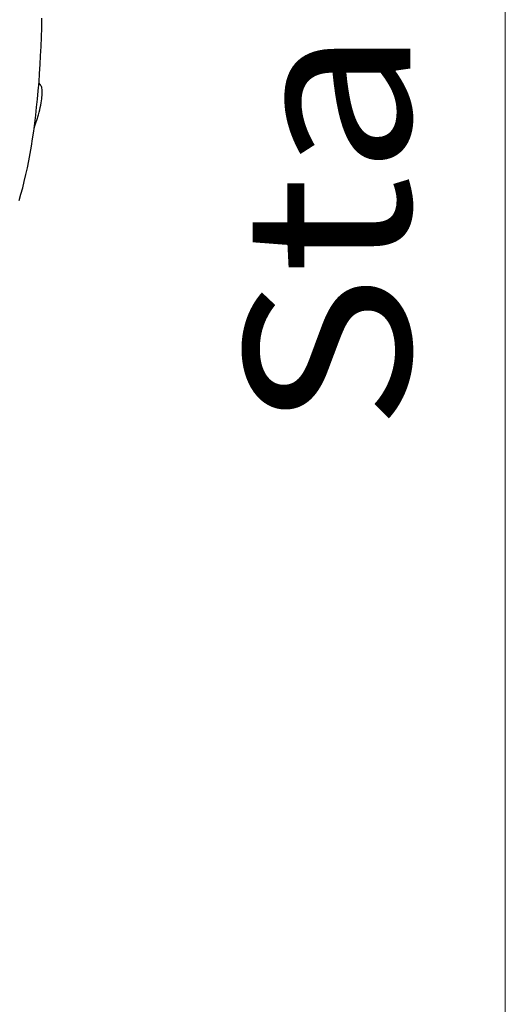
# Model space of a CAD drawing. Units: millimetres. Extents: x 0 to 210, y 0 to 297.
# Drawn here: x 107 to 112, y 90 to 101 of the extents above; entities that cross this region are included whole.
import ezdxf
from ezdxf.enums import TextEntityAlignment as Align

# ---------------------------------------------------------------- set-up
doc = ezdxf.new("R2010")
doc.units = ezdxf.units.MM
doc.header["$LTSCALE"] = 5
doc.linetypes.add('AUSGEZOGEN', pattern=[0])
doc.layers.add('Layer0', color=7, linetype='Continuous')
doc.layers.add('Layer1', color=7, linetype='Continuous')
doc.styles.add('Arial', font='arial.ttf')
doc.dimstyles.new('ISO-25', dxfattribs={"dimtxt": 2.5, "dimasz": 2.5, "dimexe": 1.25, "dimexo": 0.625, "dimtad": 1, "dimtxsty": 'Standard', "dimcen": 2.5, "dimadec": 0, "dimazin": 0, "dimtfac": 1, "dimtmove": 0, "dimatfit": 3, "dimfxl": 1, "dimarcsym": 0})

# ---------------------------------------------------------------- blocks, each defined once
blk = doc.blocks.new('*D27')
at = {"layer": 'Layer0', "linetype": 'AUSGEZOGEN', "lineweight": 18, "true_color": 0xff00ff}
for points in [[(111.763, 147.482), (111.413, 145.732), (112.113, 145.732)], [(111.763, 62.666), (112.113, 64.416), (111.413, 64.416)]]:
    blk.add_hatch(color=6, dxfattribs=at).paths.add_polyline_path(points, flags=0)
at = {"layer": 'Layer0', "color": 6, "linetype": 'AUSGEZOGEN', "lineweight": 18, "true_color": 0xff00ff}
for p, q in [((84.82, 147.482), (112.763, 147.482)), ((111.763, 64.416), (111.763, 145.732)), ((109.856, 62.666), (112.763, 62.666))]:
    blk.add_line(p, q, dxfattribs=at)
at = {"layer": 'Layer0', "color": 6, "linetype": 'AUSGEZOGEN', "lineweight": 18, "true_color": 0xff00ff, "style": 'Arial', "width": 1.183912}
blk.add_text('Standard  6m', height=1.75, rotation=90, dxfattribs=at).set_placement((110.763, 96.394), (110.763, 113.754), align=Align.FIT)
blk = doc.blocks.new('PR326_3_sa_l_nNn074')
at = {"layer": 'Layer1', "color": 56, "linetype": 'AUSGEZOGEN', "lineweight": 25, "true_color": 0x808000}
for p, q in [((106.861, 100.049), (106.846, 100.068)), ((106.86, 100.048), (106.861, 100.048))]:
    blk.add_line(p, q, dxfattribs=at)
for points in [[(106.638, 98.826), (106.656, 98.892), (106.675, 98.96), (106.692, 99.029), (106.708, 99.1), (106.724, 99.172), (106.739, 99.247), (106.753, 99.322), (106.767, 99.4), (106.779, 99.479), (106.791, 99.56), (106.802, 99.642), (106.813, 99.726), (106.822, 99.811), (106.831, 99.898), (106.839, 99.986), (106.847, 100.076), (106.853, 100.167), (106.859, 100.261), (106.864, 100.355), (106.869, 100.452), (106.872, 100.549), (106.875, 100.649), (106.877, 100.75)], [(106.795, 99.59), (106.804, 99.615), (106.814, 99.646), (106.824, 99.675), (106.84, 99.732), (106.848, 99.76), (106.854, 99.785), (106.86, 99.81), (106.865, 99.834), (106.869, 99.857), (106.873, 99.879), (106.876, 99.899), (106.878, 99.918), (106.88, 99.936), (106.88, 99.953), (106.881, 99.969), (106.88, 99.984), (106.879, 99.998), (106.877, 100.011), (106.875, 100.02), (106.872, 100.029), (106.87, 100.035), (106.866, 100.042), (106.861, 100.048)]]:
    blk.add_lwpolyline(points, dxfattribs=at)
blk = doc.blocks.new('TRE326_3_TE17_PL24_100_SAL_nNn070')
blk.add_blockref('PR326_3_sa_l_nNn074', (0, 0))
blk = doc.blocks.new('Plh177_nNn02')
blk.add_blockref('TRE326_3_TE17_PL24_100_SAL_nNn070', (0, 0))
at = {"layer": 'Layer0', "color": 6, "linetype": 'AUSGEZOGEN', "lineweight": 18, "true_color": 0xff00ff}
dim = blk.add_linear_dim(base=(111.76332, 147.48155), p1=(109.85555, 62.66574), p2=(84.82006, 147.48155), angle=90, text='Standard  6m', dimstyle='ISO-25', override={"dimtxt": 1.75, "dimasz": 1.75, "dimexe": 1.25, "dimgap": 0.25, "dimtad": 1, "dimjust": 0, "dimdec": 2, "dimlfac": 49.999998, "dimzin": 8, "dimsah": 1, "dimclrd": 6, "dimclre": 6, "dimclrt": 6, "dimadec": 2}, dxfattribs=at)
dim.commit()
dim.dimension.update_dxf_attribs({"geometry": '*D27', "text_midpoint": (109.88832, 105.07365), "dimtype": 160, "text_rotation": 90.000003})

msp = doc.modelspace()

# ---------------------------------------------------------------- block references
msp.add_blockref('Plh177_nNn02', (0, 0))

doc.saveas('drawing.dxf')
